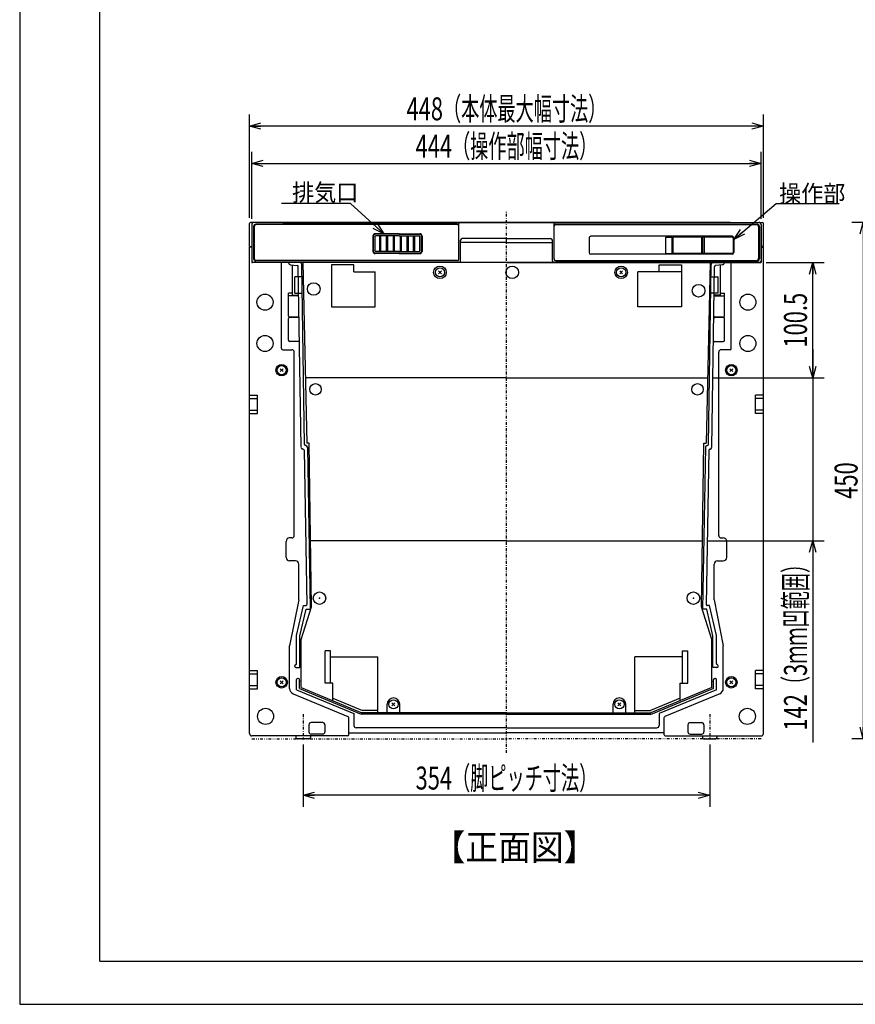
# Model space of a CAD drawing. Extents: x 0 to 420, y 0 to 297.
# Drawn here: x 0 to 146, y 0 to 172 of the extents above; entities that cross this region are included whole.
import ezdxf

# ---------------------------------------------------------------- set-up
doc = ezdxf.new("R2010")
doc.units = 0
doc.header["$MEASUREMENT"] = 0
for name, pattern in [('CENTER', [1, 0.5, -0.25, 0, -0.25]), ('DASHED', [0.75, 0.5, -0.25]), ('DIVIDE', [1.25, 0.5, -0.25, 0, -0.25, 0, -0.25])]:
    doc.linetypes.add(name, pattern=pattern)
doc.layers.get('0').update_dxf_attribs({"color": 3})
for name, color, linetype in [('1', 7, 'Continuous'), ('17', 7, 'Continuous'), ('2', 4, 'Continuous'), ('3', 136, 'Continuous'), ('34', 7, 'Continuous'), ('35', 2, 'Continuous'), ('4', 6, 'Continuous'), ('40', 190, 'Continuous'), ('41', 7, 'Continuous'), ('45', 6, 'Continuous'), ('51', 4, 'Continuous'), ('6', 53, 'Continuous'), ('62', 190, 'Continuous'), ('71', 53, 'Continuous'), ('73', 7, 'Continuous'), ('93', 2, 'Continuous'), ('99', 3, 'Continuous')]:
    doc.layers.add(name, color=color, linetype=linetype)
doc.styles.add('ZU_SHPTB00002', font='monotxt', dxfattribs={"width": 0.701192, "bigfont": 'bigfont'})
doc.styles.add('ZU_SHPTB00003', font='monotxt', dxfattribs={"width": 0.701192, "bigfont": 'bigfont'})
doc.styles.add('ZU_SHPTB00005', font='monotxt', dxfattribs={"bigfont": 'bigfont'})
doc.styles.add('ZU_SHPTB00008', font='monotxt', dxfattribs={"width": 0.611359, "bigfont": 'bigfont'})
doc.styles.add('ZU_SHPTB00009', font='monotxt', dxfattribs={"width": 0.608921, "bigfont": 'bigfont'})
doc.styles.add('ZU_SHPTB00010', font='monotxt', dxfattribs={"width": 0.621308, "bigfont": 'bigfont'})
doc.dimstyles.new('ZU_DIMST34', dxfattribs={"dimtxt": 0.18, "dimasz": 2, "dimexe": 0.18, "dimexo": 0.0625, "dimgap": 0.09, "dimtad": 0, "dimtih": 1, "dimtoh": 1, "dimdec": 4, "dimzin": 0, "dimdsep": 46, "dimtxsty": 'Standard', "dimblk": 'OPEN30', "dimcen": 0.09, "dimadec": 0, "dimazin": 0, "dimtfac": 1, "dimtdec": 4, "dimtofl": 0, "dimtmove": 0, "dimatfit": 3, "dimldrblk": 'OPEN30', "dimfxl": 1, "dimtolj": 1, "dimtzin": 0, "dimarcsym": 0})
doc.dimstyles.new('ZU_DIMST35', dxfattribs={"dimtxt": 4, "dimasz": 2, "dimexe": 2, "dimexo": 1, "dimgap": 1, "dimtad": 3, "dimdec": 0, "dimzin": 0, "dimdsep": 46, "dimtxsty": 'ZU_SHPTB00008', "dimblk1": 'OPEN30', "dimblk2": 'OPEN30', "dimsah": 1, "dimcen": 0.09, "dimadec": 0, "dimazin": 0, "dimtfac": 1, "dimtdec": 0, "dimtmove": 0, "dimatfit": 3, "dimfxl": 1, "dimtolj": 1, "dimarcsym": 0})
doc.dimstyles.new('ZU_DIMST36', dxfattribs={"dimtxt": 4, "dimasz": 2, "dimexe": 2, "dimexo": 1, "dimgap": 1, "dimtad": 3, "dimdec": 0, "dimzin": 0, "dimdsep": 46, "dimtxsty": 'ZU_SHPTB00009', "dimblk1": 'OPEN30', "dimblk2": 'OPEN30', "dimsah": 1, "dimcen": 0.09, "dimadec": 0, "dimazin": 0, "dimtfac": 1, "dimtdec": 0, "dimtmove": 0, "dimatfit": 3, "dimfxl": 1, "dimtolj": 1, "dimarcsym": 0})
doc.dimstyles.new('ZU_DIMST37', dxfattribs={"dimtxt": 4, "dimasz": 2, "dimexe": 2, "dimexo": 1, "dimgap": 1, "dimtad": 3, "dimdec": 0, "dimzin": 0, "dimdsep": 46, "dimtxsty": 'ZU_SHPTB00008', "dimblk1": 'OPEN30', "dimblk2": 'OPEN30', "dimsah": 1, "dimcen": 0.09, "dimadec": 0, "dimazin": 0, "dimtfac": 1, "dimtdec": 0, "dimtmove": 0, "dimatfit": 3, "dimfxl": 1, "dimtolj": 1, "dimarcsym": 0})
doc.dimstyles.new('ZU_DIMST38', dxfattribs={"dimtxt": 4, "dimasz": 2, "dimexe": 2, "dimexo": 1, "dimgap": 1, "dimtad": 3, "dimdec": 1, "dimzin": 0, "dimdsep": 46, "dimtxsty": 'ZU_SHPTB00002', "dimblk1": 'OPEN30', "dimblk2": 'OPEN30', "dimsah": 1, "dimcen": 0.09, "dimadec": 0, "dimazin": 0, "dimtfac": 1, "dimtdec": 0, "dimtmove": 0, "dimatfit": 3, "dimfxl": 1, "dimtolj": 1, "dimarcsym": 0})
doc.dimstyles.new('ZU_DIMST39', dxfattribs={"dimtxt": 4, "dimasz": 2, "dimexe": 2, "dimexo": 1, "dimgap": 1, "dimtad": 3, "dimdec": 0, "dimzin": 0, "dimdsep": 46, "dimtxsty": 'ZU_SHPTB00010', "dimblk1": 'OPEN30', "dimblk2": 'OPEN30', "dimsah": 1, "dimcen": 0.09, "dimadec": 0, "dimazin": 0, "dimtfac": 1, "dimtdec": 0, "dimtmove": 0, "dimatfit": 3, "dimfxl": 1, "dimtolj": 1, "dimarcsym": 0})
doc.dimstyles.new('ZU_DIMST40', dxfattribs={"dimtxt": 0.18, "dimasz": 2, "dimexe": 0.18, "dimexo": 0.0625, "dimgap": 0.09, "dimtad": 0, "dimtih": 1, "dimtoh": 1, "dimdec": 4, "dimzin": 0, "dimdsep": 46, "dimtxsty": 'Standard', "dimblk": 'OPEN30', "dimcen": 0.09, "dimadec": 0, "dimazin": 0, "dimtfac": 1, "dimtdec": 4, "dimtofl": 0, "dimtmove": 0, "dimatfit": 3, "dimldrblk": 'OPEN30', "dimfxl": 1, "dimtolj": 1, "dimtzin": 0, "dimarcsym": 0})
doc.dimstyles.new('ZU_DIMST7', dxfattribs={"dimtxt": 4, "dimasz": 2, "dimexe": 2, "dimexo": 1, "dimgap": 1, "dimtad": 3, "dimdec": 0, "dimzin": 0, "dimdsep": 46, "dimtxsty": 'ZU_SHPTB00003', "dimblk1": 'OPEN30', "dimblk2": 'OPEN30', "dimsah": 1, "dimcen": 0.09, "dimadec": 0, "dimazin": 0, "dimtfac": 1, "dimtdec": 0, "dimtmove": 0, "dimatfit": 3, "dimfxl": 1, "dimtolj": 1, "dimarcsym": 0})

# ---------------------------------------------------------------- blocks, each defined once
blk = doc.blocks.new('_OPEN30')
at = {"color": 0, "linetype": 'Continuous', "lineweight": -3}
for p, q in [((-1, 0.267949), (0, 0)), ((0, 0), (-1, -0.267949)), ((0, 0), (-1, 0))]:
    blk.add_line(p, q, dxfattribs=at)
blk = doc.blocks.new('*D4')
at = {"color": 0, "linetype": 'Continuous', "lineweight": -3}
for p, q in [((163.486847, 136.304077), (145.085007, 136.304077)), ((147.085007, 136.304077), (147.085007, 46.304073)), ((162.081329, 46.304073), (145.085007, 46.304073))]:
    blk.add_line(p, q, dxfattribs=at)
at = {"color": 7, "linetype": 'Continuous', "lineweight": -3, "xscale": 2, "yscale": 2, "zscale": 2}
for p, rotation in [((147.085007, 136.304077), 90), ((147.085007, 46.304073), -90)]:
    blk.add_blockref('_OPEN30', p, dxfattribs=dict(at, rotation=rotation))
at = {"color": 0, "linetype": 'Continuous', "lineweight": -3, "insert": (146.085007, 91.304077), "char_height": 4, "attachment_point": 8, "rotation": 90, "style": 'ZU_SHPTB00003'}
blk.add_mtext('\\W0.70;\\A1;\\W0.70;450', dxfattribs=at)
blk = doc.blocks.new('*D27')
at = {"layer": '99', "color": 0, "linetype": 'Continuous', "lineweight": -3}
for p, q in [((49.426838, 45.304073), (49.426838, 34.441406)), ((120.306839, 45.304073), (120.306839, 34.441406)), ((120.306839, 36.441406), (49.426838, 36.441406))]:
    blk.add_line(p, q, dxfattribs=at)
at = {"layer": '99', "color": 7, "linetype": 'Continuous', "lineweight": -3, "xscale": 2, "yscale": 2, "zscale": 2, "rotation": 180}
blk.add_blockref('_OPEN30', (49.426838, 36.441406), dxfattribs=at)
at = {"layer": '99', "color": 7, "linetype": 'Continuous', "lineweight": -3, "xscale": 2, "yscale": 2, "zscale": 2}
blk.add_blockref('_OPEN30', (120.306839, 36.441406), dxfattribs=at)
at = {"layer": '99', "color": 0, "linetype": 'Continuous', "lineweight": -3, "insert": (84.866837, 37.441406), "char_height": 4, "attachment_point": 8, "style": 'ZU_SHPTB00008'}
blk.add_mtext('\\W0.70;\\A1;\\W0.70;354\\W0.58;（脚ピッチ寸法）', dxfattribs=at)
blk = doc.blocks.new('*D28')
at = {"layer": '99', "color": 0, "linetype": 'Continuous', "lineweight": -3}
for p, q in [((40.066841, 137.10408), (40.066841, 155.104752)), ((129.66684, 137.10408), (129.66684, 155.104752)), ((129.66684, 153.104752), (40.066841, 153.104752))]:
    blk.add_line(p, q, dxfattribs=at)
at = {"layer": '99', "color": 7, "linetype": 'Continuous', "lineweight": -3, "xscale": 2, "yscale": 2, "zscale": 2, "rotation": 180}
blk.add_blockref('_OPEN30', (40.066841, 153.104752), dxfattribs=at)
at = {"layer": '99', "color": 7, "linetype": 'Continuous', "lineweight": -3, "xscale": 2, "yscale": 2, "zscale": 2}
blk.add_blockref('_OPEN30', (129.66684, 153.104752), dxfattribs=at)
at = {"layer": '99', "color": 0, "linetype": 'Continuous', "lineweight": -3, "insert": (84.866837, 154.104752), "char_height": 4, "attachment_point": 8, "style": 'ZU_SHPTB00009'}
blk.add_mtext('\\W0.70;\\A1;\\W0.70;448\\W0.58;（本体最大幅寸法）', dxfattribs=at)
blk = doc.blocks.new('*D29')
at = {"layer": '99', "color": 0, "linetype": 'Continuous', "lineweight": -3}
for p, q in [((40.466839, 136.904068), (40.466839, 148.603394)), ((129.266846, 136.904068), (129.266846, 148.603394)), ((40.466839, 146.603394), (129.266846, 146.603394))]:
    blk.add_line(p, q, dxfattribs=at)
at = {"layer": '99', "color": 7, "linetype": 'Continuous', "lineweight": -3, "xscale": 2, "yscale": 2, "zscale": 2, "rotation": 180}
blk.add_blockref('_OPEN30', (40.466839, 146.603394), dxfattribs=at)
at = {"layer": '99', "color": 7, "linetype": 'Continuous', "lineweight": -3, "xscale": 2, "yscale": 2, "zscale": 2}
blk.add_blockref('_OPEN30', (129.266846, 146.603394), dxfattribs=at)
at = {"layer": '99', "color": 0, "linetype": 'Continuous', "lineweight": -3, "insert": (84.866837, 147.603394), "char_height": 4, "attachment_point": 8, "style": 'ZU_SHPTB00008'}
blk.add_mtext('\\W0.70;\\A1;\\W0.70;444\\W0.58;（操作部幅寸法）', dxfattribs=at)
blk = doc.blocks.new('*D30')
at = {"layer": '99', "color": 0, "linetype": 'Continuous', "lineweight": -3}
for p, q in [((130.16684, 129.304077), (140.260132, 129.304077)), ((138.260132, 109.204071), (138.260132, 129.304077)), ((120.920174, 109.204071), (140.260132, 109.204071))]:
    blk.add_line(p, q, dxfattribs=at)
at = {"layer": '99', "color": 7, "linetype": 'Continuous', "lineweight": -3, "xscale": 2, "yscale": 2, "zscale": 2}
for p, rotation in [((138.260132, 129.304077), 90), ((138.260132, 109.204071), -90)]:
    blk.add_blockref('_OPEN30', p, dxfattribs=dict(at, rotation=rotation))
at = {"layer": '99', "color": 0, "linetype": 'Continuous', "lineweight": -3, "insert": (137.260132, 119.254074), "char_height": 4, "attachment_point": 8, "rotation": 90, "style": 'ZU_SHPTB00002'}
blk.add_mtext('\\W0.70;\\A1;\\W0.70;100.5', dxfattribs=at)
blk = doc.blocks.new('*D31')
at = {"layer": '99', "color": 0, "linetype": 'Continuous', "lineweight": -3}
for p, q in [((138.260132, 114.204071), (138.260132, 45.633438)), ((120.920174, 109.204071), (140.260132, 109.204071)), ((120.028244, 80.804077), (140.260132, 80.804077))]:
    blk.add_line(p, q, dxfattribs=at)
at = {"layer": '99', "color": 7, "linetype": 'Continuous', "lineweight": -3, "xscale": 2, "yscale": 2, "zscale": 2}
for p, rotation in [((138.260132, 109.204071), -90), ((138.260132, 80.804077), 90)]:
    blk.add_blockref('_OPEN30', p, dxfattribs=dict(at, rotation=rotation))
at = {"layer": '99', "color": 0, "linetype": 'Continuous', "lineweight": -3, "insert": (137.260132, 63.03344), "char_height": 4, "attachment_point": 8, "rotation": 90, "style": 'ZU_SHPTB00010'}
blk.add_mtext('\\W0.70;\\A1;\\W0.70;142\\W0.58;（\\W0.70;3\\W0.58;ｍｍ凹範囲）', dxfattribs=at)

msp = doc.modelspace()

# ---------------------------------------------------------------- linework, layer by layer
at = {"layer": '1', "linetype": 'Continuous', "lineweight": -3}
for p, q in [((73.01, 127.86), (73.52, 127.35)), ((73.01, 127.35), (73.52, 127.86)), ((104.61, 127.86), (105.12, 127.35)), ((104.61, 127.35), (105.12, 127.86)), ((45.41, 110.8), (45.92, 110.29)), ((45.41, 110.29), (45.92, 110.8)), ((123.81, 110.8), (124.32, 110.29)), ((123.81, 110.29), (124.32, 110.8)), ((45.41, 56.4), (45.92, 55.89)), ((45.41, 55.89), (45.92, 56.4)), ((123.81, 56.4), (124.32, 55.89)), ((123.81, 55.89), (124.32, 56.4)), ((64.91, 52.56), (65.42, 52.05)), ((64.91, 52.05), (65.42, 52.56)), ((104.31, 52.56), (104.82, 52.05)), ((104.31, 52.05), (104.82, 52.56))]:
    msp.add_line(p, q, dxfattribs=at)
for centre in [(73.27, 127.6), (104.87, 127.6), (45.67, 110.54), (124.07, 110.54), (45.67, 56.14), (124.07, 56.14), (65.17, 52.3), (104.57, 52.3)]:
    msp.add_circle(centre, 0.799, dxfattribs=at)
for p in [(52.27, 70.8), (117.47, 70.8), (45.67, 56.14), (124.07, 56.14), (65.17, 52.3), (104.57, 52.3)]:
    msp.add_point(p, dxfattribs=at)
at = {"layer": '17', "color": 3, "linetype": 'CENTER', "lineweight": -3}
for p, q in [((49.43, 50.58), (49.43, 46.3)), ((120.31, 50.58), (120.31, 46.3))]:
    msp.add_line(p, q, dxfattribs=at)
at = {"layer": '17', "color": 3, "linetype": 'Continuous', "lineweight": -3}
for p, q in [((48.17, 46.8), (48.17, 46.5)), ((50.69, 46.8), (50.69, 46.5)), ((119.05, 46.8), (119.05, 46.5)), ((121.57, 46.8), (121.57, 46.5)), ((50.49, 46.3), (48.37, 46.3)), ((119.25, 46.3), (121.37, 46.3))]:
    msp.add_line(p, q, dxfattribs=at)
for centre, start, end in [((48.37, 46.5), 180, 270), ((50.49, 46.5), 270, 0), ((119.25, 46.5), 180, 270), ((121.37, 46.5), 270, 0)]:
    msp.add_arc(centre, 0.2, start, end, dxfattribs=at)
at = {"layer": '2', "color": 3, "linetype": 'Continuous', "lineweight": -3}
for p, q in [((47.22, 128.91), (48.4, 128.78)), ((47.57, 123.6), (47.57, 128.85)), ((49.66, 97.6), (49.17, 128.95)), ((120.07, 97.6), (120.56, 128.95)), ((122.51, 128.91), (121.33, 128.78)), ((122.17, 123.6), (122.17, 128.85)), ((49.07, 97.1), (48.58, 128.59)), ((120.66, 97.1), (121.16, 128.59)), ((47.97, 124), (47.97, 126.8)), ((49.2, 126.8), (47.97, 126.8)), ((49.2, 126.8), (47.97, 126.8)), ((47.97, 124), (47.97, 126.8)), ((120.54, 126.8), (121.77, 126.8)), ((120.54, 126.8), (121.77, 126.8)), ((121.77, 124), (121.77, 126.8)), ((121.77, 124), (121.77, 126.8)), ((47.57, 123.98), (46.87, 123.98)), ((46.87, 119.97), (46.87, 123.98)), ((47.57, 123.6), (48.66, 123.6)), ((47.97, 124), (49.27, 124)), ((47.97, 124), (49.27, 124)), ((121.77, 124), (120.47, 124)), ((121.77, 124), (120.47, 124)), ((122.17, 123.6), (121.08, 123.6)), ((122.17, 123.98), (122.87, 123.98)), ((122.87, 119.97), (122.87, 123.98)), ((48.66, 123.48), (46.87, 123.48)), ((121.08, 123.48), (122.87, 123.48)), ((46.87, 115.77), (46.87, 119.58)), ((48.51, 119.78), (47.07, 119.78)), ((47.07, 119.77), (48.52, 119.77)), ((122.67, 119.77), (121.21, 119.77)), ((121.22, 119.78), (122.67, 119.78)), ((122.87, 115.77), (122.87, 119.58)), ((48.59, 115.57), (47.07, 115.57)), ((121.15, 115.57), (122.67, 115.57)), ((49.38, 96.8), (49.37, 96.8)), ((49.58, 96.61), (50.06, 69.71)), ((49.87, 97.4), (49.86, 97.4)), ((50.17, 97.11), (50.67, 68.9)), ((119.56, 97.11), (119.06, 68.9)), ((120.15, 96.61), (119.67, 69.71)), ((119.86, 97.4), (119.87, 97.4)), ((120.35, 96.8), (120.36, 96.8)), ((48.27, 64.3), (49.47, 69.5)), ((48.87, 64.24), (49.94, 68.9)), ((49.47, 69.5), (49.86, 69.5)), ((49.94, 68.9), (50.67, 68.9)), ((119.79, 68.9), (119.06, 68.9)), ((120.87, 64.24), (119.79, 68.9)), ((120.27, 69.5), (119.87, 69.5)), ((121.47, 64.3), (120.27, 69.5)), ((48.27, 59.41), (48.27, 64.3)), ((48.87, 58.7), (48.87, 64.24)), ((120.87, 58.7), (120.87, 64.24)), ((121.47, 59.41), (121.47, 64.3)), ((47.97, 58.9), (47.97, 59)), ((47.97, 58.9), (47.97, 59)), ((48.06, 59.16), (48.18, 59.24)), ((48.06, 59.16), (48.18, 59.24)), ((48.17, 58.7), (48.87, 58.7)), ((48.17, 58.7), (48.87, 58.7)), ((48.87, 58.7), (48.87, 59.3)), ((120.87, 58.7), (120.87, 59.3)), ((121.57, 58.7), (120.87, 58.7)), ((121.57, 58.7), (120.87, 58.7)), ((121.68, 59.16), (121.56, 59.24)), ((121.68, 59.16), (121.56, 59.24)), ((121.77, 58.9), (121.77, 59)), ((121.77, 58.9), (121.77, 59))]:
    msp.add_line(p, q, dxfattribs=at)
for centre, radius, start, end in [((47.27, 129.3), 0.4, 180, 263.991), ((48.38, 128.58), 0.2, 0.898, 83.991), ((48.77, 128.94), 0.4, 0.898, 64.3873), ((120.96, 128.94), 0.4, 115.6127, 179.102), ((121.36, 128.58), 0.2, 96.009, 179.102), ((122.47, 129.3), 0.4, 276.009, 0), ((47.07, 119.97), 0.2, 180, 270), ((47.07, 119.58), 0.2, 90, 180), ((48.51, 119.98), 0.2, 270, 0.898), ((48.52, 119.57), 0.2, 0.898, 90), ((121.21, 119.57), 0.2, 90, 179.102), ((121.22, 119.98), 0.2, 179.102, 270), ((122.67, 119.97), 0.2, 270, 0), ((122.67, 119.58), 0.2, 0, 90), ((47.07, 115.77), 0.2, 180, 270), ((48.59, 115.37), 0.2, 0.898, 90), ((121.15, 115.37), 0.2, 90, 179.102), ((122.67, 115.77), 0.2, 270, 0), ((49.37, 97.1), 0.3, 180.898, 270), ((49.38, 96.6), 0.2, 1.0194, 90), ((49.86, 97.6), 0.2, 180.898, 270), ((49.87, 97.1), 0.3, 1.0194, 90), ((119.86, 97.1), 0.3, 90, 178.9806), ((119.87, 97.6), 0.2, 270, 359.102), ((120.35, 96.6), 0.2, 90, 178.9806), ((120.36, 97.1), 0.3, 270, 359.102), ((49.86, 69.7), 0.2, 270, 1.0194), ((49.86, 69.7), 0.2, 270, 1.0194), ((49.86, 69.7), 0.2, 270, 1.0194), ((49.86, 69.7), 0.2, 270, 1.0194), ((119.87, 69.7), 0.2, 178.9806, 270), ((119.87, 69.7), 0.2, 178.9806, 270), ((119.87, 69.7), 0.2, 178.9806, 270), ((119.87, 69.7), 0.2, 178.9806, 270), ((48.17, 59), 0.2, 123.6901, 180), ((48.17, 59), 0.2, 123.6901, 180), ((48.17, 58.9), 0.2, 180, 270), ((48.17, 58.9), 0.2, 180, 270), ((48.07, 59.41), 0.2, 303.6901, 0), ((48.07, 59.41), 0.2, 303.6901, 327.6436), ((121.67, 59.41), 0.2, 180, 236.3099), ((121.67, 59.41), 0.2, 212.3564, 236.3099), ((121.57, 58.9), 0.2, 270, 0), ((121.57, 58.9), 0.2, 270, 0), ((121.57, 59), 0.2, 0, 56.3099), ((121.57, 59), 0.2, 0, 56.3099)]:
    msp.add_arc(centre, radius, start, end, dxfattribs=at)
at = {"layer": '3', "color": 3, "linetype": 'Continuous', "lineweight": -3}
for p in [(57.37, 47.3), (112.37, 47.3)]:
    msp.add_line(p, (84.87, 47.3), dxfattribs=at)
at = {"layer": '34', "color": 3, "linetype": 'Continuous', "lineweight": -3}
for p, q in [((40.07, 47.2), (40.07, 132)), ((40.47, 132), (40.07, 132)), ((129.27, 132), (129.67, 132)), ((129.67, 47.2), (129.67, 132)), ((45.67, 114.3), (45.67, 129.3)), ((124.07, 114.3), (124.07, 129.3)), ((45.87, 114.1), (47.47, 114.1)), ((47.87, 81.7), (47.87, 113.7)), ((121.87, 81.7), (121.87, 113.7)), ((123.87, 114.1), (122.27, 114.1)), ((40.07, 106.2), (41.47, 106.2)), ((40.07, 105.6), (41.47, 105.6)), ((41.47, 103), (41.47, 106.2)), ((129.67, 106.2), (128.27, 106.2)), ((128.27, 103), (128.27, 106.2)), ((129.67, 105.6), (128.27, 105.6)), ((40.07, 103.6), (41.47, 103.6)), ((40.07, 103), (41.47, 103)), ((129.67, 103.6), (128.27, 103.6)), ((129.67, 103), (128.27, 103)), ((46.47, 77.9), (46.47, 80.7)), ((47.47, 81.3), (47.07, 81.3)), ((122.27, 81.3), (122.67, 81.3)), ((123.27, 77.9), (123.27, 80.7)), ((48.07, 77.3), (47.07, 77.3)), ((121.67, 77.3), (122.67, 77.3)), ((48.67, 70.5), (48.67, 76.7)), ((121.07, 70.5), (121.07, 76.7)), ((48.67, 70.5), (47.07, 62.5)), ((121.07, 70.5), (122.67, 62.5)), ((47.07, 55.07), (47.07, 62.5)), ((122.67, 55.07), (122.67, 62.5)), ((40.07, 58.2), (41.47, 58.2)), ((40.07, 57.6), (41.47, 57.6)), ((41.47, 55), (41.47, 58.2)), ((129.67, 58.2), (128.27, 58.2)), ((128.27, 55), (128.27, 58.2)), ((129.67, 57.6), (128.27, 57.6)), ((40.07, 55.6), (41.47, 55.6)), ((40.07, 55), (41.47, 55)), ((129.67, 55.6), (128.27, 55.6)), ((129.67, 55), (128.27, 55)), ((47.68, 54.15), (57.24, 50.16)), ((122.05, 54.15), (112.49, 50.16)), ((57.37, 47), (57.37, 49.97)), ((112.37, 47), (112.37, 49.97)), ((50.43, 48.7), (50.43, 47.5)), ((52.83, 49.1), (50.83, 49.1)), ((53.23, 48.7), (53.23, 47.5)), ((116.51, 48.7), (116.51, 47.5)), ((116.91, 49.1), (118.91, 49.1)), ((119.31, 48.7), (119.31, 47.5)), ((57.17, 46.8), (40.47, 46.8)), ((52.83, 47.1), (50.83, 47.1)), ((112.57, 46.8), (129.27, 46.8)), ((116.91, 47.1), (118.91, 47.1))]:
    msp.add_line(p, q, dxfattribs=at)
for centre, radius in [((42.77, 122.4), 1.4), ((126.97, 122.4), 1.4), ((42.77, 115.2), 1.4), ((126.97, 115.2), 1.4), ((45.67, 110.54), 1), ((124.07, 110.54), 1), ((45.67, 56.14), 1), ((124.07, 56.14), 1), ((42.87, 50.2), 1.4), ((126.87, 50.2), 1.4)]:
    msp.add_circle(centre, radius, dxfattribs=at)
for centre, radius, start, end in [((45.87, 114.3), 0.2, 180, 270), ((47.47, 113.7), 0.4, 0, 90), ((122.27, 113.7), 0.4, 90, 180), ((123.87, 114.3), 0.2, 270, 0), ((47.07, 80.7), 0.6, 90, 180), ((47.47, 81.7), 0.4, 270, 0), ((122.27, 81.7), 0.4, 180, 270), ((122.67, 80.7), 0.6, 0, 90), ((47.07, 77.9), 0.6, 180, 270), ((48.07, 76.7), 0.6, 0, 90), ((121.67, 76.7), 0.6, 90, 180), ((122.67, 77.9), 0.6, 270, 0), ((48.07, 55.07), 1, 180, 247.3406), ((121.67, 55.07), 1, 292.6594, 0), ((57.17, 49.97), 0.2, 0, 67.3406), ((112.57, 49.97), 0.2, 112.6594, 180), ((50.83, 48.7), 0.4, 90, 180), ((52.83, 48.7), 0.4, 0, 90), ((116.91, 48.7), 0.4, 90, 180), ((118.91, 48.7), 0.4, 0, 90), ((40.47, 47.2), 0.4, 180, 270), ((50.83, 47.5), 0.4, 180, 270), ((52.83, 47.5), 0.4, 270, 0), ((57.17, 47), 0.2, 270, 0), ((112.57, 47), 0.2, 180, 270), ((116.91, 47.5), 0.4, 180, 270), ((118.91, 47.5), 0.4, 270, 0), ((129.27, 47.2), 0.4, 270, 0)]:
    msp.add_arc(centre, radius, start, end, dxfattribs=at)
at = {"layer": '35', "color": 3, "linetype": 'Continuous', "lineweight": -3}
for p, q in [((40.07, 132.1), (40.07, 136.1)), ((84.87, 136.3), (40.27, 136.3)), ((84.87, 136.3), (129.47, 136.3)), ((129.67, 132.1), (129.67, 136.1)), ((40.07, 132.1), (40.47, 132.1)), ((129.67, 132.1), (129.27, 132.1))]:
    msp.add_line(p, q, dxfattribs=at)
for centre, start, end in [((40.27, 136.1), 90, 180), ((129.47, 136.1), 0, 90)]:
    msp.add_arc(centre, 0.2, start, end, dxfattribs=at)
at = {"layer": '4', "color": 3, "linetype": 'Continuous', "lineweight": -3}
for p in [(45.87, 136.3), (123.87, 136.3)]:
    msp.add_line(p, (84.87, 136.3), dxfattribs=at)
at = {"layer": '40', "color": 3, "linetype": 'Continuous', "lineweight": -3}
for p, q in [((48.57, 56.8), (48.47, 56.8)), ((121.17, 56.8), (121.27, 56.8)), ((48.27, 54.8), (48.27, 56.6)), ((48.77, 55.03), (48.77, 56.6)), ((49.07, 56.35), (48.77, 56.29)), ((48.77, 55.03), (59.55, 50.6)), ((120.97, 55.03), (110.19, 50.6)), ((120.67, 56.35), (120.97, 56.29)), ((120.97, 55.03), (120.97, 56.6)), ((121.47, 54.8), (121.47, 56.6)), ((48.27, 54.8), (58.27, 50.7)), ((121.47, 54.8), (111.47, 50.7)), ((58.27, 50.7), (58.27, 48.6)), ((84.87, 50.6), (59.55, 50.6)), ((84.87, 50.6), (110.18, 50.6)), ((111.47, 50.7), (111.47, 48.6)), ((84.87, 48.2), (58.67, 48.2)), ((84.87, 48.2), (111.07, 48.2))]:
    msp.add_line(p, q, dxfattribs=at)
for centre, radius, start, end in [((48.47, 56.6), 0.2, 90, 180), ((48.57, 56.6), 0.2, 0, 90), ((121.17, 56.6), 0.2, 90, 180), ((121.27, 56.6), 0.2, 0, 90), ((58.67, 48.6), 0.4, 180, 270), ((111.07, 48.6), 0.4, 270, 0)]:
    msp.add_arc(centre, radius, start, end, dxfattribs=at)
at = {"layer": '41', "color": 3, "linetype": 'Continuous', "lineweight": -3}
for p, q in [((40.47, 135.9), (40.47, 129.4)), ((40.77, 135.6), (40.77, 130)), ((84.87, 136.3), (40.87, 136.3)), ((76.27, 136), (41.17, 136)), ((76.57, 129.9), (76.57, 136.1)), ((84.87, 136.3), (128.87, 136.3)), ((93.17, 129.86), (93.17, 136.1)), ((93.47, 136), (128.57, 136)), ((128.97, 135.6), (128.97, 129.96)), ((129.27, 135.9), (129.27, 129.4)), ((76.87, 129.6), (76.87, 133.2)), ((84.87, 132.8), (76.87, 132.8)), ((84.87, 133.5), (77.17, 133.5)), ((84.87, 133.5), (92.57, 133.5)), ((84.87, 132.8), (92.87, 132.8)), ((92.87, 129.6), (92.87, 133.2)), ((112.67, 130.9), (112.67, 133.72)), ((112.71, 133.76), (113.73, 133.76)), ((113.77, 130.9), (113.77, 133.72)), ((118.97, 133.72), (118.97, 130.9)), ((119.23, 133.76), (119.01, 133.76)), ((119.27, 133.72), (119.27, 130.9)), ((112.71, 130.86), (113.73, 130.86)), ((119.23, 130.86), (119.01, 130.86)), ((84.87, 129.3), (40.57, 129.3)), ((40.67, 129.4), (129.07, 129.4)), ((76.27, 129.6), (41.17, 129.6)), ((84.87, 129.3), (129.17, 129.3)), ((93.47, 129.6), (128.57, 129.6))]:
    msp.add_line(p, q, dxfattribs=at)
for centre, radius, start, end in [((40.87, 135.9), 0.4, 90, 180), ((41.17, 135.6), 0.4, 90, 180), ((76.27, 135.7), 0.3, 0, 90), ((76.77, 136.1), 0.2, 90, 180), ((92.97, 136.1), 0.2, 0, 90), ((93.47, 135.7), 0.3, 90, 180), ((128.57, 135.6), 0.4, 0, 90), ((128.87, 135.9), 0.4, 0, 90), ((77.17, 133.2), 0.3, 90, 180), ((92.57, 133.2), 0.3, 0, 90), ((112.71, 133.72), 0.04, 90, 180), ((113.73, 133.72), 0.04, 0, 90), ((119.01, 133.72), 0.04, 90, 180), ((119.23, 133.72), 0.04, 0, 90), ((112.71, 130.9), 0.04, 180, 270), ((113.73, 130.9), 0.04, 270, 0), ((119.01, 130.9), 0.04, 180, 270), ((119.23, 130.9), 0.04, 270, 0), ((40.67, 129.6), 0.2, 180, 270), ((40.57, 129.4), 0.1, 180, 270), ((41.17, 130), 0.4, 180, 270), ((76.27, 129.9), 0.3, 270, 0), ((76.67, 129.6), 0.2, 270, 0), ((93.07, 129.6), 0.2, 180, 270), ((93.47, 129.9), 0.3, 180, 270), ((128.57, 130), 0.4, 270, 0), ((129.07, 129.6), 0.2, 270, 0), ((129.17, 129.4), 0.1, 270, 0)]:
    msp.add_arc(centre, radius, start, end, dxfattribs=at)
at = {"layer": '45', "color": 3, "linetype": 'Continuous', "lineweight": -3}
for p, q in [((76.27, 135.94), (41.31, 135.94)), ((76.57, 129.96), (76.57, 135.64)), ((93.17, 129.96), (93.17, 135.64)), ((93.47, 135.94), (128.43, 135.94)), ((40.91, 135.54), (40.91, 130.06)), ((61.57, 133.92), (61.57, 131.26)), ((66.17, 134.32), (61.97, 134.32)), ((66.17, 134.32), (69.77, 134.32)), ((70.17, 133.92), (70.17, 131.26)), ((124.21, 133.9), (99.57, 133.9)), ((128.83, 135.54), (128.83, 130.06)), ((99.27, 133.6), (99.27, 131.06)), ((124.51, 133.6), (124.51, 131.06)), ((66.17, 130.86), (61.97, 130.86)), ((66.17, 130.86), (69.77, 130.86)), ((124.21, 130.76), (99.57, 130.76)), ((76.27, 129.66), (41.31, 129.66)), ((93.47, 129.66), (128.43, 129.66))]:
    msp.add_line(p, q, dxfattribs=at)
for centre, radius, start, end in [((41.31, 135.54), 0.4, 90, 180), ((76.27, 135.64), 0.3, 0, 90), ((93.47, 135.64), 0.3, 90, 180), ((128.43, 135.54), 0.4, 0, 90), ((61.97, 133.92), 0.4, 90, 180), ((69.77, 133.92), 0.4, 0, 90), ((99.57, 133.6), 0.3, 90, 180), ((124.21, 133.6), 0.3, 0, 90), ((61.97, 131.26), 0.4, 180, 270), ((69.77, 131.26), 0.4, 270, 0), ((99.57, 131.06), 0.3, 180, 270), ((124.21, 131.06), 0.3, 270, 0), ((41.31, 130.06), 0.4, 180, 270), ((76.27, 129.96), 0.3, 270, 0), ((93.47, 129.96), 0.3, 180, 270), ((128.43, 130.06), 0.4, 270, 0)]:
    msp.add_arc(centre, radius, start, end, dxfattribs=at)
at = {"layer": '51', "color": 3, "linetype": 'Continuous', "lineweight": -3}
for p, q in [((113.87, 133.66), (113.87, 130.96)), ((118.77, 133.76), (113.97, 133.76)), ((118.87, 133.66), (118.87, 130.96)), ((119.37, 133.66), (119.37, 130.96)), ((124.17, 133.76), (119.47, 133.76)), ((124.37, 133.56), (124.37, 131.06)), ((118.77, 130.86), (113.97, 130.86)), ((124.17, 130.86), (119.47, 130.86))]:
    msp.add_line(p, q, dxfattribs=at)
for centre, radius, start, end in [((113.97, 133.66), 0.1, 90, 180), ((118.77, 133.66), 0.1, 0, 90), ((119.47, 133.66), 0.1, 90, 180), ((124.17, 133.56), 0.2, 0, 90), ((113.97, 130.96), 0.1, 180, 270), ((118.77, 130.96), 0.1, 270, 0), ((119.47, 130.96), 0.1, 180, 270), ((124.17, 131.06), 0.2, 270, 0)]:
    msp.add_arc(centre, radius, start, end, dxfattribs=at)
at = {"layer": '6', "color": 3, "linetype": 'Continuous', "lineweight": -3}
for p, q in [((49.37, 129.3), (50.07, 97.8)), ((54.37, 128.9), (54.37, 121.6)), ((58.27, 128.9), (54.37, 128.9)), ((58.27, 127.7), (58.27, 128.9)), ((111.47, 127.7), (111.47, 128.9)), ((111.47, 128.9), (115.37, 128.9)), ((115.37, 128.9), (115.37, 121.6)), ((120.37, 129.3), (119.67, 97.8)), ((58.27, 127.7), (61.97, 127.7)), ((61.97, 121.6), (61.97, 127.7)), ((115.37, 127.7), (107.77, 127.7)), ((107.77, 121.6), (107.77, 127.7)), ((54.37, 121.6), (61.97, 121.6)), ((115.37, 121.6), (107.77, 121.6)), ((84.87, 109.2), (49.81, 109.2)), ((84.87, 109.2), (119.92, 109.2)), ((50.47, 97.8), (50.07, 97.8)), ((50.87, 69.3), (50.47, 97.8)), ((118.87, 69.3), (119.27, 97.8)), ((119.27, 97.8), (119.67, 97.8)), ((84.87, 80.8), (50.71, 80.8)), ((84.87, 80.8), (119.03, 80.8)), ((49.07, 63.62), (50.87, 69.3)), ((120.67, 63.62), (118.87, 69.3)), ((49.07, 55.2), (49.07, 63.62)), ((120.67, 55.2), (120.67, 63.62)), ((53.27, 56), (53.27, 61.6)), ((54.17, 61.6), (53.27, 61.6)), ((54.17, 56), (54.17, 61.6)), ((54.17, 60.6), (62.47, 60.6)), ((62.47, 50.8), (62.47, 60.6)), ((107.27, 50.8), (107.27, 60.6)), ((115.57, 60.6), (107.27, 60.6)), ((115.57, 61.6), (116.47, 61.6)), ((115.57, 56), (115.57, 61.6)), ((116.47, 56), (116.47, 61.6)), ((49.07, 55.2), (59.67, 50.8)), ((54.57, 56), (53.27, 56)), ((54.57, 52.92), (54.57, 56)), ((120.67, 55.2), (110.07, 50.8)), ((115.17, 52.92), (115.17, 56)), ((115.17, 56), (116.47, 56)), ((54.57, 53.35), (59.75, 51.2)), ((115.17, 53.35), (109.99, 51.2)), ((64.07, 50.8), (64.07, 52.3)), ((66.27, 50.8), (66.27, 52.3)), ((103.47, 50.8), (103.47, 52.3)), ((105.67, 50.8), (105.67, 52.3)), ((84.87, 50.8), (59.67, 50.8)), ((62.47, 51.2), (59.75, 51.2)), ((84.87, 50.8), (110.07, 50.8)), ((107.27, 51.2), (109.99, 51.2))]:
    msp.add_line(p, q, dxfattribs=at)
at = {"layer": '6', "color": 3, "linetype": 'DASHED', "lineweight": -3}
for p, q in [((49.77, 129.3), (49.37, 129.3)), ((62.07, 50.8), (59.67, 50.8)), ((107.67, 50.8), (110.07, 50.8))]:
    msp.add_line(p, q, dxfattribs=at)
at = {"layer": '6', "color": 3, "linetype": 'Continuous', "lineweight": -3}
for centre, radius in [((73.27, 127.6), 1.1), ((85.87, 127.6), 1.1), ((104.87, 127.6), 1.1), ((51.57, 107.2), 1), ((118.17, 107.2), 1), ((52.27, 70.8), 1.1), ((117.47, 70.8), 1.1)]:
    msp.add_circle(centre, radius, dxfattribs=at)
at = {"layer": '6', "color": 7, "linetype": 'Continuous', "lineweight": -3}
for centre in [(51.27, 124.7), (118.37, 124.4)]:
    msp.add_circle(centre, 1.1, dxfattribs=at)
at = {"layer": '6', "color": 3, "linetype": 'Continuous', "lineweight": -3}
for centre in [(65.17, 52.3), (104.57, 52.3)]:
    msp.add_arc(centre, 1.1, 0, 180, dxfattribs=at)
at = {"layer": '62', "color": 3, "linetype": 'Continuous', "lineweight": -3}
for p, q in [((66.17, 134.24), (62.07, 134.24)), ((66.17, 133.94), (62.07, 133.94)), ((62.77, 131.26), (62.77, 133.94)), ((62.97, 131.26), (62.97, 133.94)), ((63.97, 131.26), (63.97, 133.94)), ((64.17, 131.26), (64.17, 133.94)), ((65.17, 131.26), (65.17, 133.94)), ((65.37, 131.26), (65.37, 133.94)), ((66.17, 134.24), (69.67, 134.24)), ((66.17, 133.94), (69.67, 133.94)), ((66.37, 131.26), (66.37, 133.94)), ((66.57, 131.26), (66.57, 133.94)), ((67.57, 131.26), (67.57, 133.94)), ((67.77, 131.26), (67.77, 133.94)), ((68.67, 131.26), (68.67, 133.94)), ((68.87, 131.26), (68.87, 133.94)), ((61.67, 131.36), (61.67, 133.84)), ((61.97, 131.36), (61.97, 133.84)), ((69.77, 131.36), (69.77, 133.84)), ((70.07, 131.36), (70.07, 133.84)), ((66.17, 131.26), (62.07, 131.26)), ((66.17, 130.96), (62.07, 130.96)), ((66.17, 131.26), (69.67, 131.26)), ((66.17, 130.96), (69.67, 130.96))]:
    msp.add_line(p, q, dxfattribs=at)
for centre, radius, start, end in [((62.07, 133.84), 0.4, 90, 180), ((62.07, 133.84), 0.1, 90, 180), ((69.67, 133.84), 0.4, 0, 90), ((69.67, 133.84), 0.1, 0, 90), ((62.07, 131.36), 0.4, 180, 270), ((62.07, 131.36), 0.1, 180, 270), ((69.67, 131.36), 0.1, 270, 0), ((69.67, 131.36), 0.4, 270, 0)]:
    msp.add_arc(centre, radius, start, end, dxfattribs=at)
at = {"layer": '71', "color": 3, "linetype": 'DIVIDE', "lineweight": -3}
for p in [(40.47, 46.3), (129.27, 46.3)]:
    msp.add_line(p, (84.87, 46.3), dxfattribs=at)
at = {"layer": '73', "color": 3, "linetype": 'CENTER', "lineweight": -3}
msp.add_line((84.87, 43.81), (84.87, 138.23), dxfattribs=at)
at = {"layer": '99', "linetype": 'Continuous', "lineweight": -3}
for p, q in [((0, 297), (0, 0)), ((14, 7.5), (14, 289.5)), ((14, 7.5), (415, 7.5)), ((0, 0), (420.5, 0))]:
    msp.add_line(p, q, dxfattribs=at)

# ---------------------------------------------------------------- texts
at = {"layer": '93', "linetype": 'Continuous', "lineweight": -3, "insert": (72, 25.13), "char_height": 4.5, "attachment_point": 7, "style": 'ZU_SHPTB00005'}
msp.add_mtext('\\W0.93;【正面図】', dxfattribs=at)
at = {"layer": '99', "linetype": 'Continuous', "lineweight": -3, "char_height": 3, "attachment_point": 7, "style": 'ZU_SHPTB00005'}
for s, insert in [('\\W0.94;排気口', (47.49, 140.04)), ('\\W0.94;操作部', (132.41, 139.83))]:
    msp.add_mtext(s, dxfattribs=dict(at, insert=insert))

# ---------------------------------------------------------------- dimensions: what is measured, and where the dimension line sits
at = {"linetype": 'Continuous', "lineweight": -3}
dim = msp.add_linear_dim(base=(147.09, 136.3), p1=(164.49, 136.3), p2=(163.08, 46.3), angle=270, dimstyle='ZU_DIMST7', override={"dimpost": '<>'}, dxfattribs=at)
dim.commit()
dim.dimension.update_dxf_attribs({"geometry": '*D4', "text_midpoint": (144.09, 91.3)})
at = {"layer": '99', "linetype": 'Continuous', "lineweight": -3}
for base, p1, p2, angle, text, dimstyle, picture, middle in [((129.67, 153.1), (129.67, 136.1), (40.07, 136.1), 180, '<>（本体最大幅寸法）', 'ZU_DIMST36', '*D28', (84.87, 156.1)), ((138.26, 109.2), (119.92, 109.2), (119.03, 80.8), 270, '<>（3ｍｍ凹範囲）', 'ZU_DIMST39', '*D31', (135.26, 63.03)), ((120.31, 36.44), (120.31, 46.3), (49.43, 46.3), 180, '<>（脚ピッチ寸法）', 'ZU_DIMST35', '*D27', (84.87, 39.44))]:
    dim = msp.add_linear_dim(base=base, p1=p1, p2=p2, angle=angle, text=text, dimstyle=dimstyle, override={"dimpost": '<>'}, dxfattribs=at)
    dim.commit()
    dim.dimension.update_dxf_attribs({"geometry": picture, "text_midpoint": middle})
dim = msp.add_linear_dim(base=(40.47, 146.6), p1=(40.47, 135.9), p2=(129.27, 135.9), text='<>（操作部幅寸法）', dimstyle='ZU_DIMST37', override={"dimpost": '<>'}, dxfattribs=at)
dim.commit()
dim.dimension.update_dxf_attribs({"geometry": '*D29', "text_midpoint": (84.87, 149.6)})
dim = msp.add_linear_dim(base=(138.26, 109.2), p1=(119.92, 109.2), p2=(129.17, 129.3), angle=90, dimstyle='ZU_DIMST38', override={"dimpost": '<>'}, dxfattribs=at)
dim.commit()
dim.dimension.update_dxf_attribs({"geometry": '*D30', "text_midpoint": (135.26, 119.25)})

# ---------------------------------------------------------------- leaders
for points, dimstyle in [([(63.5, 134.32), (57.66, 139.59), (45.67, 139.59)], 'ZU_DIMST34'), ([(124.51, 133.35), (131.91, 139.61), (142.89, 139.61)], 'ZU_DIMST40')]:
    msp.add_leader(points, dimstyle=dimstyle, dxfattribs=at)

doc.saveas('drawing.dxf')
